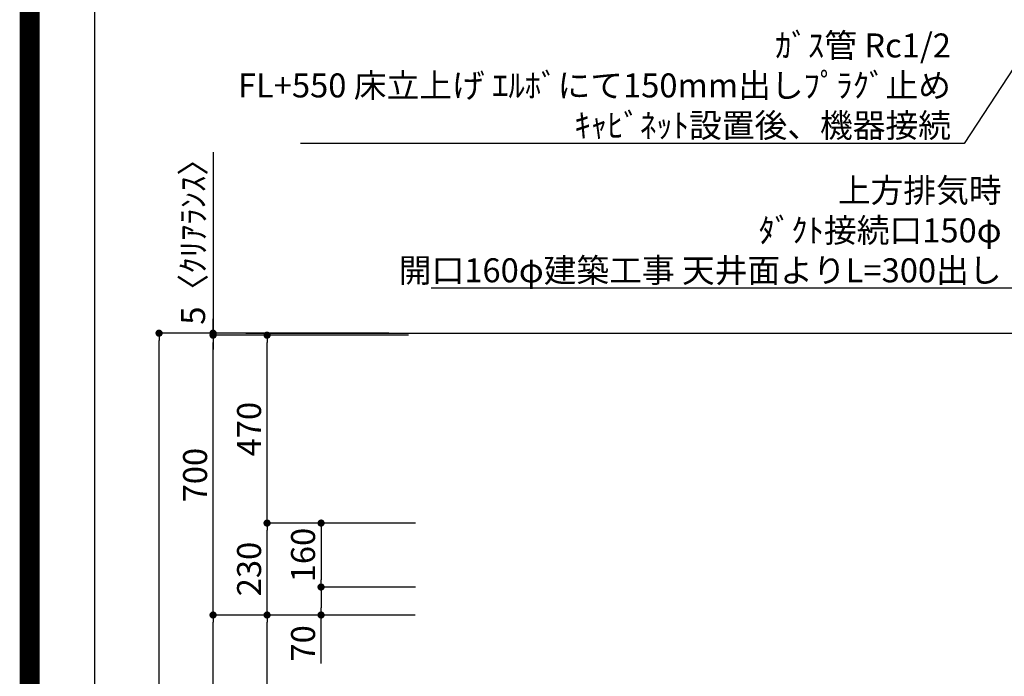
# Model space of a CAD drawing. Extents: x 27948 to 54421, y -33085 to -24215.
# Drawn here: x 41897 to 44359, y -29483 to -27841 of the extents above; entities that cross this region are included whole.
import ezdxf

# ---------------------------------------------------------------- set-up
doc = ezdxf.new("R2010")
doc.units = 0
doc.header["$LTSCALE"] = 50
doc.header["$MEASUREMENT"] = 0
doc.layers.get('0').update_dxf_attribs({"linetype": 'CONTINUOUS'})
doc.layers.get('DEFPOINTS').update_dxf_attribs({"color": 146, "linetype": 'CONTINUOUS'})
for name, color, linetype in [('111-壁仕上', 3, 'CONTINUOUS'), ('160-文字', 254, 'CONTINUOUS'), ('166-寸法B', 11, 'CONTINUOUS'), ('190-図面外枠', 5, 'CONTINUOUS')]:
    doc.layers.add(name, color=color, linetype=linetype)
doc.styles.add('KH001', font='txt')
doc.dimstyles.new('KH1xx030', dxfattribs={"dimscale": 30, "dimtxt": 2, "dimasz": 0.6, "dimexe": 0.3, "dimexo": 1.2, "dimgap": 0.5, "dimtad": 3, "dimdec": 1, "dimdsep": 46, "dimlunit": 6, "dimtxsty": 'KH001', "dimblk": 'DOT', "dimcen": 1, "dimdle": 1, "dimclrd": 256, "dimclre": 256, "dimclrt": 256, "dimadec": 0, "dimazin": 0, "dimtfac": 1, "dimtdec": 1, "dimtix": 1, "dimtmove": 2, "dimatfit": 3, "dimldrblk": 'CLOSEDBLANK', "dimfxl": 1, "dimtolj": 1, "dimtzin": 0, "dimlwd": -1, "dimlwe": -1, "dimarcsym": 0})

# ---------------------------------------------------------------- blocks, each defined once
blk = doc.blocks.new('A$C5D946DDC')
at = {"layer": '190-図面外枠'}
blk.add_line((271, 350.7), (271, 14349.3), dxfattribs=at)
at = {"layer": 'DEFPOINTS'}
blk.add_lwpolyline([(0, 0), (20790, 0), (20790, 14700), (0, 14700)], close=True, dxfattribs=at)
blk = doc.blocks.new('_ClosedBlank')
at = {"color": 0, "linetype": 'ByBlock', "lineweight": -2}
for p, q in [((-1, 0.17), (0, 0)), ((-1, 0.17), (-1, -0.17)), ((0, 0), (-1, -0.17))]:
    blk.add_line(p, q, dxfattribs=at)
blk = doc.blocks.new('_Dot')
at = {"color": 0, "linetype": 'ByBlock', "lineweight": -2}
blk.add_line((-0.5, 0), (-1, 0), dxfattribs=at)
at = {"color": 0, "linetype": 'ByBlock', "const_width": 0.5}
blk.add_lwpolyline([(-0.25, 0, 1), (0.25, 0, 1)], format="xyb", close=True, dxfattribs=at)
blk = doc.blocks.new('*D226')
at = {"layer": '166-寸法B', "transparency": 16777216}
for p, q in [((42819.5, -28624.9), (42236.5, -28624.9)), ((42245.5, -31006.9), (42245.5, -28642.9)), ((42822.9, -31024.9), (42236.5, -31024.9))]:
    blk.add_line(p, q, dxfattribs=at)
at = {"layer": 'DEFPOINTS', "color": 0, "transparency": 16777216}
for p in [(42245.5, -28624.9), (42855.5, -28624.9), (42858.9, -31024.9)]:
    blk.add_point(p, dxfattribs=at)
at = {"layer": '166-寸法B', "transparency": 16777216, "xscale": 18, "yscale": 18, "zscale": 18}
for p, rotation in [((42245.5, -28624.9), 90), ((42245.5, -31024.9), 270)]:
    blk.add_blockref('_Dot', p, dxfattribs=dict(at, rotation=rotation))
at = {"layer": '166-寸法B', "transparency": 16777216, "insert": (42196.7, -29824.9), "char_height": 60, "attachment_point": 5, "rotation": 90, "style": 'KH001'}
blk.add_mtext('\\A1;2,400', dxfattribs=at)
blk = doc.blocks.new('*D227')
at = {"layer": '166-寸法B', "transparency": 16777216}
for p, q in [((42885.7, -29329.9), (42506.5, -29329.9)), ((42515.5, -30146.9), (42515.5, -29347.9)), ((42835.2, -30164.9), (42506.5, -30164.9))]:
    blk.add_line(p, q, dxfattribs=at)
at = {"layer": 'DEFPOINTS', "color": 0, "transparency": 16777216}
for p in [(42515.5, -29329.9), (42921.7, -29329.9), (42871.2, -30164.9)]:
    blk.add_point(p, dxfattribs=at)
at = {"layer": '166-寸法B', "transparency": 16777216, "xscale": 18, "yscale": 18, "zscale": 18}
for p, rotation in [((42515.5, -29329.9), 90), ((42515.5, -30164.9), 270)]:
    blk.add_blockref('_Dot', p, dxfattribs=dict(at, rotation=rotation))
at = {"layer": '166-寸法B', "transparency": 16777216, "insert": (42465.5, -29747.4), "char_height": 60, "attachment_point": 5, "rotation": 90, "style": 'KH001'}
blk.add_mtext('\\A1;835(785)', dxfattribs=at)
blk = doc.blocks.new('*D228')
at = {"layer": '166-寸法B', "transparency": 16777216}
for p, q in [((42380.5, -28172), (42380.5, -28624.9)), ((42380.5, -28606.9), (42380.5, -28588.9)), ((42819.8, -28624.9), (42371.5, -28624.9)), ((42819.8, -28629.9), (42371.5, -28629.9)), ((42380.5, -28629.9), (42380.5, -28624.9)), ((42380.5, -28629.9), (42380.5, -28624.9)), ((42380.5, -28647.9), (42380.5, -28665.9))]:
    blk.add_line(p, q, dxfattribs=at)
at = {"layer": 'DEFPOINTS', "color": 0, "transparency": 16777216}
for p in [(42380.5, -28624.9), (42855.8, -28624.9), (42855.8, -28629.9)]:
    blk.add_point(p, dxfattribs=at)
at = {"layer": '166-寸法B', "transparency": 16777216, "xscale": 18, "yscale": 18, "zscale": 18}
for p, rotation in [((42380.5, -28624.9), 270), ((42380.5, -28629.9), 90)]:
    blk.add_blockref('_Dot', p, dxfattribs=dict(at, rotation=rotation))
at = {"layer": '166-寸法B', "transparency": 16777216, "insert": (42330.5, -28376.4), "char_height": 60, "attachment_point": 5, "rotation": 90, "style": 'KH001'}
blk.add_mtext('\\A1;5〈ｸﾘｱﾗﾝｽ〉', dxfattribs=at)
blk = doc.blocks.new('*D229')
at = {"layer": '166-寸法B', "transparency": 16777216}
for p, q in [((42885.7, -29329.9), (42371.5, -29329.9)), ((42380.5, -31006.9), (42380.5, -29347.9)), ((42835.8, -31024.9), (42371.5, -31024.9))]:
    blk.add_line(p, q, dxfattribs=at)
at = {"layer": 'DEFPOINTS', "color": 0, "transparency": 16777216}
for p in [(42380.5, -29329.9), (42921.7, -29329.9), (42871.8, -31024.9)]:
    blk.add_point(p, dxfattribs=at)
at = {"layer": '166-寸法B', "transparency": 16777216, "xscale": 18, "yscale": 18, "zscale": 18}
for p, rotation in [((42380.5, -29329.9), 90), ((42380.5, -31024.9), 270)]:
    blk.add_blockref('_Dot', p, dxfattribs=dict(at, rotation=rotation))
at = {"layer": '166-寸法B', "transparency": 16777216, "insert": (42331.7, -30177.4), "char_height": 60, "attachment_point": 5, "rotation": 90, "style": 'KH001'}
blk.add_mtext('\\A1;1,695', dxfattribs=at)
blk = doc.blocks.new('*D230')
at = {"layer": '166-寸法B', "transparency": 16777216}
for p, q in [((42819.8, -28629.9), (42371.5, -28629.9)), ((42380.5, -29311.9), (42380.5, -28647.9)), ((42684.8, -29329.9), (42371.5, -29329.9))]:
    blk.add_line(p, q, dxfattribs=at)
at = {"layer": 'DEFPOINTS', "color": 0, "transparency": 16777216}
for p in [(42380.5, -28629.9), (42855.8, -28629.9), (42720.8, -29329.9)]:
    blk.add_point(p, dxfattribs=at)
at = {"layer": '166-寸法B', "transparency": 16777216, "xscale": 18, "yscale": 18, "zscale": 18}
for p, rotation in [((42380.5, -28629.9), 90), ((42380.5, -29329.9), 270)]:
    blk.add_blockref('_Dot', p, dxfattribs=dict(at, rotation=rotation))
at = {"layer": '166-寸法B', "transparency": 16777216, "insert": (42335.5, -28979.9), "char_height": 60, "attachment_point": 5, "rotation": 90, "style": 'KH001'}
blk.add_mtext('\\A1;700', dxfattribs=at)
blk = doc.blocks.new('*D231')
at = {"layer": '166-寸法B', "transparency": 16777216}
for p, q in [((42886.3, -29099.9), (42506.5, -29099.9)), ((42515.5, -29311.9), (42515.5, -29117.9)), ((42869, -29329.9), (42506.5, -29329.9))]:
    blk.add_line(p, q, dxfattribs=at)
at = {"layer": 'DEFPOINTS', "color": 0, "transparency": 16777216}
for p in [(42515.5, -29099.9), (42922.3, -29099.9), (42905, -29329.9)]:
    blk.add_point(p, dxfattribs=at)
at = {"layer": '166-寸法B', "transparency": 16777216, "xscale": 18, "yscale": 18, "zscale": 18}
for p, rotation in [((42515.5, -29099.9), 90), ((42515.5, -29329.9), 270)]:
    blk.add_blockref('_Dot', p, dxfattribs=dict(at, rotation=rotation))
at = {"layer": '166-寸法B', "transparency": 16777216, "insert": (42470.5, -29214.9), "char_height": 60, "attachment_point": 5, "rotation": 90, "style": 'KH001'}
blk.add_mtext('\\A1;230', dxfattribs=at)
blk = doc.blocks.new('*D232')
at = {"layer": '166-寸法B', "transparency": 16777216}
for p, q in [((42869, -28629.9), (42506.5, -28629.9)), ((42515.5, -29081.9), (42515.5, -28647.9)), ((42886.3, -29099.9), (42506.5, -29099.9))]:
    blk.add_line(p, q, dxfattribs=at)
at = {"layer": 'DEFPOINTS', "color": 0, "transparency": 16777216}
for p in [(42515.5, -28629.9), (42905, -28629.9), (42922.3, -29099.9)]:
    blk.add_point(p, dxfattribs=at)
at = {"layer": '166-寸法B', "transparency": 16777216, "xscale": 18, "yscale": 18, "zscale": 18}
for p, rotation in [((42515.5, -28629.9), 90), ((42515.5, -29099.9), 270)]:
    blk.add_blockref('_Dot', p, dxfattribs=dict(at, rotation=rotation))
at = {"layer": '166-寸法B', "transparency": 16777216, "insert": (42470.5, -28864.9), "char_height": 60, "attachment_point": 5, "rotation": 90, "style": 'KH001'}
blk.add_mtext('\\A1;470', dxfattribs=at)
blk = doc.blocks.new('*D233')
at = {"layer": '166-寸法B', "transparency": 16777216}
for p, q in [((42886.3, -29099.9), (42641.5, -29099.9)), ((42650.5, -29117.9), (42650.5, -29241.9)), ((42886.3, -29259.9), (42641.5, -29259.9))]:
    blk.add_line(p, q, dxfattribs=at)
at = {"layer": 'DEFPOINTS', "color": 0, "transparency": 16777216}
for p in [(42922.3, -29099.9), (42650.5, -29259.9), (42922.3, -29259.9)]:
    blk.add_point(p, dxfattribs=at)
at = {"layer": '166-寸法B', "transparency": 16777216, "xscale": 18, "yscale": 18, "zscale": 18}
for p, rotation in [((42650.5, -29099.9), 90), ((42650.5, -29259.9), 270)]:
    blk.add_blockref('_Dot', p, dxfattribs=dict(at, rotation=rotation))
at = {"layer": '166-寸法B', "transparency": 16777216, "insert": (42605.5, -29179.9), "char_height": 60, "attachment_point": 5, "rotation": 90, "style": 'KH001'}
blk.add_mtext('\\A1;160', dxfattribs=at)
blk = doc.blocks.new('*D234')
at = {"layer": '166-寸法B', "transparency": 16777216}
for p, q in [((42886.3, -29259.9), (42641.5, -29259.9)), ((42650.5, -29277.9), (42650.5, -29311.9)), ((42869, -29329.9), (42641.5, -29329.9)), ((42650.5, -29450.8), (42650.5, -29329.9))]:
    blk.add_line(p, q, dxfattribs=at)
at = {"layer": 'DEFPOINTS', "color": 0, "transparency": 16777216}
for p in [(42922.3, -29259.9), (42650.5, -29329.9), (42905, -29329.9)]:
    blk.add_point(p, dxfattribs=at)
at = {"layer": '166-寸法B', "transparency": 16777216, "xscale": 18, "yscale": 18, "zscale": 18}
for p, rotation in [((42650.5, -29259.9), 90), ((42650.5, -29329.9), 270)]:
    blk.add_blockref('_Dot', p, dxfattribs=dict(at, rotation=rotation))
at = {"layer": '166-寸法B', "transparency": 16777216, "insert": (42605.5, -29400.8), "char_height": 60, "attachment_point": 5, "rotation": 90, "style": 'KH001'}
blk.add_mtext('\\A1;70', dxfattribs=at)

msp = doc.modelspace()

# ---------------------------------------------------------------- linework, layer by layer
at = {"layer": '111-壁仕上', "ltscale": 2}
msp.add_line((42462.61, -28624.89), (45033.07, -28624.89), dxfattribs=at)
at = {"layer": 'DEFPOINTS', "color": 1, "const_width": 50}
msp.add_lwpolyline([(41921.96, -33060), (54395.95, -33060), (54395.95, -24240), (41921.96, -24240)], close=True, dxfattribs=at)

# ---------------------------------------------------------------- block references
at = {"layer": '190-図面外枠', "xscale": 0.599999999976717, "yscale": 0.599999999976717, "zscale": 0.599999999976717}
msp.add_blockref('A$C5D946DDC', (41921.96, -33060), dxfattribs=at)

# ---------------------------------------------------------------- texts
at = {"layer": '160-文字', "char_height": 60, "attachment_point": 9, "style": 'KH001'}
for s, insert in [('\\A1;ｶﾞｽ管 Rc1/2\\PFL+550 床立上げ ｴﾙﾎﾞにて150mm出しﾌﾟﾗｸﾞ止め\\Pｷｬﾋﾞﾈｯﾄ設置後、機器接続', (44225.36, -28135.13)), ('\\A1;上方排気時\\Pﾀﾞｸﾄ接続口150φ\\P開口160φ建築工事 天井面よりL=300出し', (44352.01, -28497.62))]:
    msp.add_mtext(s, dxfattribs=dict(at, insert=insert))

# ---------------------------------------------------------------- dimensions: what is measured, and where the dimension line sits
at = {"layer": '166-寸法B'}
dim = msp.add_linear_dim(base=(42380.48, -28624.89), p1=(42855.77, -28629.89), p2=(42855.77, -28624.89), angle=90, text='<>〈ｸﾘｱﾗﾝｽ〉', dimstyle='KH1xx030', override={"dimtmove": 1}, dxfattribs=at)
dim.commit()
dim.dimension.update_dxf_attribs({"geometry": '*D228', "text_midpoint": (42361.77, -28376.45), "dimtype": 128})
for base, p1, p2, picture, middle in [((42245.48, -28624.89), (42858.93, -31024.89), (42855.48, -28624.89), '*D226', (42196.67, -29824.89)), ((42515.48, -28629.89), (42922.31, -29099.89), (42905.03, -28629.89), '*D232', (42470.48, -28864.89)), ((42515.48, -29099.89), (42905.03, -29329.89), (42922.31, -29099.89), '*D231', (42470.48, -29214.89)), ((42650.48, -29259.89), (42922.31, -29099.89), (42922.32, -29259.89), '*D233', (42605.48, -29179.89)), ((42380.48, -29329.89), (42871.77, -31024.89), (42921.75, -29329.89), '*D229', (42331.67, -30177.39))]:
    dim = msp.add_linear_dim(base=base, p1=p1, p2=p2, angle=90, dimstyle='KH1xx030', dxfattribs=at)
    dim.commit()
    dim.dimension.update_dxf_attribs({"geometry": picture, "text_midpoint": middle})
for base, p1, p2, override, picture, middle in [((42380.48, -28629.89), (42720.77, -29329.89), (42855.77, -28629.89), {"dimpost": ''}, '*D230', (42335.48, -28979.89)), ((42515.48, -29329.89), (42871.25, -30164.89), (42921.75, -29329.89), {"dimpost": '(785)'}, '*D227', (42465.45, -29747.39))]:
    dim = msp.add_linear_dim(base=base, p1=p1, p2=p2, angle=90, dimstyle='KH1xx030', override=override, dxfattribs=at)
    dim.commit()
    dim.dimension.update_dxf_attribs({"geometry": picture, "text_midpoint": middle})
dim = msp.add_linear_dim(base=(42650.48, -29329.89), p1=(42922.32, -29259.89), p2=(42905.03, -29329.89), angle=90, dimstyle='KH1xx030', override={"dimtmove": 1}, dxfattribs=at)
dim.commit()
dim.dimension.update_dxf_attribs({"geometry": '*D234', "text_midpoint": (42654.84, -29400.78), "dimtype": 128})

# ---------------------------------------------------------------- leaders
at = {"layer": '160-文字', "annotation_type": 0, "has_hookline": 1, "hookline_direction": 1}
for points, text_width in [([(44957.51, -27079.26), (44258.36, -28150.13), (44240.36, -28150.13)], 1626.7), ([(44863.07, -28902.75), (44385.01, -28512.62), (44367.01, -28512.62)], 1425.99)]:
    msp.add_leader(points, dimstyle='KH1xx030', override={"dimgap": 0.5, "dimtad": 1}, dxfattribs=dict(at, text_width=text_width))

doc.saveas('drawing.dxf')
